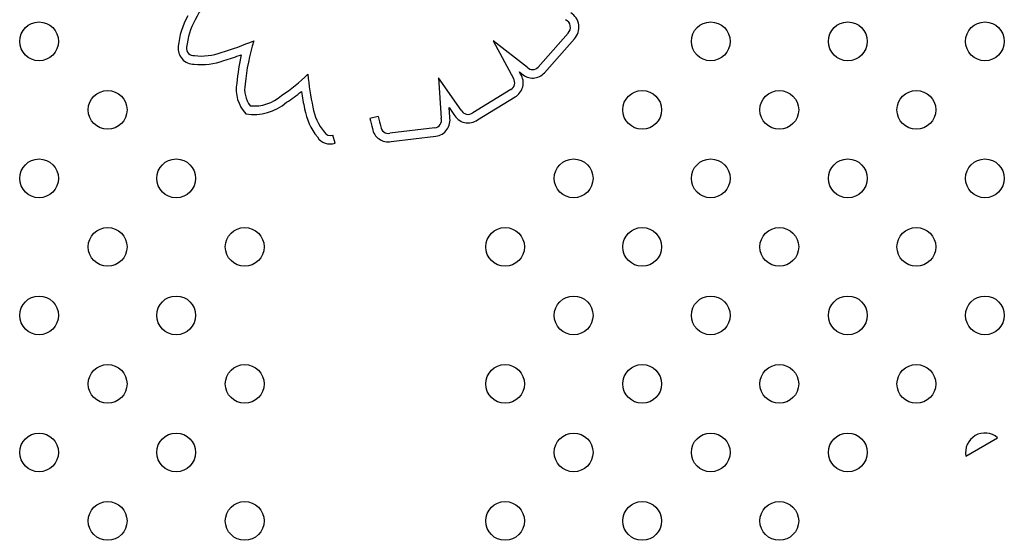
# Model space of a CAD drawing. Units: millimetres. Extents: x 23706 to 25043, y 14863 to 14874.
# Drawn here: x 25039 to 25039, y 14868 to 14868 of the extents above; entities that cross this region are included whole.
import ezdxf

# ---------------------------------------------------------------- set-up
doc = ezdxf.new("R2010")
doc.units = ezdxf.units.MM
doc.layers.add('superior-VIS', color=7, linetype='Continuous')

msp = doc.modelspace()

# ---------------------------------------------------------------- linework, layer by layer
at = {"layer": 'superior-VIS'}
for p, q in [((25039.17173911551, 14867.87003929903), (25039.16554810002, 14867.8629966215)), ((25039.15626205767, 14867.86840528164), (25039.16044312636, 14867.86065841015)), ((25039.16335531734, 14867.86296683955), (25039.15626205767, 14867.86840528164)), ((25039.16685589608, 14867.86183375086), (25039.17303222895, 14867.86885972597)), ((25039.16168470507, 14867.86204254244), (25039.16220374574, 14867.86164459104)), ((25039.16194198097, 14867.86156585012), (25039.16168470507, 14867.86204254244)), ((25039.145027001, 14867.86078634629), (25039.14557009725, 14867.8524653739)), ((25039.14966430552, 14867.85415311967), (25039.145027001, 14867.86078634629)), ((25039.15991323685, 14867.85838102712), (25039.15208041922, 14867.85359821846)), ((25039.15306420373, 14867.85214847935), (25039.16079416867, 14867.85686848497)), ((25039.14718118696, 14867.85465071739), (25039.14816583192, 14867.85324227568)), ((25039.14730744834, 14867.85271622153), (25039.14718118696, 14867.85465071739)), ((25039.13254757307, 14867.85279297921), (25039.13083890131, 14867.85241490405)), ((25039.14423184256, 14867.85049775617), (25039.13494674569, 14867.84935898341)), ((25039.12368345155, 14867.84728269099), (25039.12318763458, 14867.84896098344)), ((25039.13521923985, 14867.84762929102), (25039.14444285446, 14867.84876052328)), ((25039.25380524004, 14867.78273049762), (25039.26034903598, 14867.78650673563))]:
    msp.add_line(p, q, dxfattribs=at)
for centre in [(25039.0625904907, 14867.86833231627), (25039.20116594577, 14867.86833231627), (25039.22945021702, 14867.86833231627), (25039.25773448827, 14867.86833231627), (25039.07673262632, 14867.85419018065), (25039.18702381015, 14867.85419018065), (25039.2153080814, 14867.85419018065), (25039.24359235264, 14867.85419018065), (25039.0625904907, 14867.84004804502), (25039.09087476195, 14867.84004804502), (25039.17288167452, 14867.84004804502), (25039.20116594577, 14867.84004804502), (25039.22945021702, 14867.84004804503), (25039.25773448827, 14867.84004804503), (25039.07673262632, 14867.8259059094), (25039.10501689757, 14867.8259059094), (25039.1587395389, 14867.8259059094), (25039.18702381015, 14867.8259059094), (25039.2153080814, 14867.8259059094), (25039.24359235264, 14867.8259059094), (25039.0625904907, 14867.81176377378), (25039.09087476195, 14867.81176377378), (25039.17288167452, 14867.81176377378), (25039.20116594577, 14867.81176377378), (25039.22945021702, 14867.81176377378), (25039.25773448827, 14867.81176377378), (25039.07673262632, 14867.79762163815), (25039.10501689757, 14867.79762163815), (25039.1587395389, 14867.79762163815), (25039.18702381015, 14867.79762163815), (25039.2153080814, 14867.79762163815), (25039.24359235264, 14867.79762163815), (25039.0625904907, 14867.78347950253), (25039.09087476195, 14867.78347950253), (25039.17288167453, 14867.78347950253), (25039.20116594577, 14867.78347950253), (25039.22945021702, 14867.78347950253), (25039.07673262632, 14867.7693373669), (25039.10501689757, 14867.7693373669), (25039.1587395389, 14867.7693373669), (25039.18702381015, 14867.76933736691), (25039.2153080814, 14867.76933736691)]:
    msp.add_circle(centre, 0.004, dxfattribs=at)
for centre, radius, start, end in [((25039.12441715202, 14867.8578356135), 0.0331710564742333, 140.9692412382994, 153.2487681115801), ((25039.10749104707, 14867.86570749088), 0.01627525698563167, 151.0502199750183, 174.3646967481077), ((25039.17049074521, 14867.87123913923), 0.003481486329282487, 316.8863631802995, 59.16663265385427), ((25039.10749104707, 14867.86570749088), 0.01452525698489012, 150.9232289521439, 174.4808327289091), ((25039.17049074521, 14867.87123913923), 0.001731486329283316, 316.135607309551, 64.74294754721458), ((25039.08210354013, 14867.92652992237), 0.0631370525200152, 286.6355423502297, 293.1215538310636), ((25039.14777963026, 14867.8556679402), 0.04283910640518943, 162.6198367587664, 174.8804702129573), ((25039.09453464675, 14867.86689090671), 0.003266636269731485, 172.7057107646403, 270.6014929147455), ((25039.09453464675, 14867.86689090671), 0.001516636275710136, 171.9034669118847, 273.8401776489289), ((25039.09602323727, 14867.87736931497), 0.01207158757270489, 263.4021879847602, 290.1345554800794), ((25039.08210354013, 14867.92652992237), 0.0648870525194639, 286.6814649024879, 290.0046313814993), ((25039.14777963026, 14867.8556679402), 0.0445891064057978, 167.1851853783607, 174.7681773944646), ((25039.09602323727, 14867.87736931497), 0.013821587572438, 263.9601978440926, 289.9070002274416), ((25039.09591400284, 14867.8834974583), 0.03117220506654854, 302.3229678782846, 315.1899410813627), ((25039.17187511642, 14867.86649922607), 0.05407502497085843, 185.274154313318, 192.554971299973), ((25039.15916788527, 14867.85975478907), 0.003312936623472397, 299.3990149090879, 33.13840490250172), ((25039.16443787111, 14867.86400056176), 0.003246831414448825, 226.5205749181064, 318.1362359719776), ((25039.16443787111, 14867.86400056176), 0.001496831414449379, 223.6781750915588, 317.8780892562581), ((25039.11055632021, 14867.85841325432), 0.007300466050614491, 169.578452021058, 223.4258363035914), ((25039.11055632021, 14867.85841325432), 0.005550466053163135, 168.8074603482394, 217.4556895792375), ((25039.15916788527, 14867.85975478907), 0.001562936623469493, 298.4825932862004, 35.32094478307712), ((25039.09591400283, 14867.88349745829), 0.03292220506538104, 302.5755925602002, 309.1630189214405), ((25039.17187511642, 14867.86649922606), 0.05582502497141299, 188.7871592882219, 192.5074353973458), ((25039.10697818746, 14867.86334774832), 0.01010114183737419, 260.1733578541526, 311.2603777106489), ((25039.10697818746, 14867.86334774832), 0.008351141837294629, 264.3101595097207, 312.1415272726496), ((25039.12982402587, 14867.85652709975), 0.01262792404912942, 189.6540745433473, 218.9456366281387), ((25039.12982402587, 14867.85652709975), 0.01087792404783105, 189.4312327778232, 219.3614381608675), ((25039.15109637554, 14867.85485105221), 0.003343089563806099, 208.7654050820836, 306.0595391800762), ((25039.15109637554, 14867.85485105221), 0.001593089563804844, 205.9827163744098, 308.1480157284238), ((25039.16477701523, 14867.85992433823), 0.03475898701252095, 192.476722196553, 196.011441600674), ((25039.16477701523, 14867.85992433824), 0.03300898701261651, 192.476722196553, 196.2141521862095), ((25039.14404425484, 14867.85206425086), 0.001577686520510678, 276.8286518641332, 14.72900745885154), ((25039.14404425484, 14867.85206425086), 0.00332768652051021, 276.8795676637143, 11.2986537587625), ((25039.12274222252, 14867.85046866018), 0.001572094479967967, 212.317225250434, 286.4586909027879), ((25039.13462805863, 14867.85088306311), 0.00330704219376183, 189.5079546836501, 280.2977944660731), ((25039.13462805863, 14867.85088306311), 0.001557042193763867, 186.4816950744141, 281.8104539486216), ((25039.12274222252, 14867.85046866018), 0.003322094479965805, 214.4497987284363, 286.4586909027879), ((25039.25773448827, 14867.78347950253), 0.003999999999999811, 49.18362465658383, 190.7924122659171)]:
    msp.add_arc(centre, radius, start, end, dxfattribs=at)

doc.saveas('drawing.dxf')
